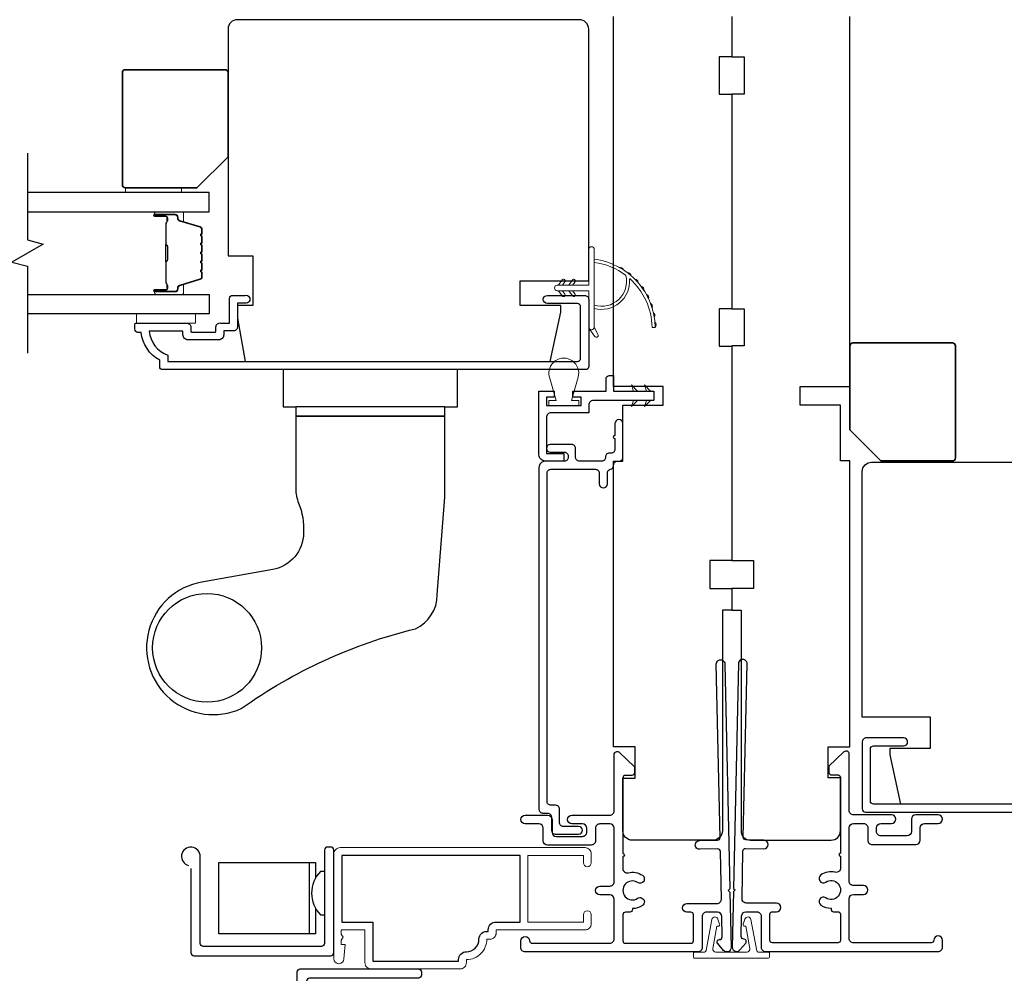
# Model space of a CAD drawing. Extents: x 3250 to 3483, y 1086 to 1243.
# Drawn here: x 3434 to 3441, y 1180 to 1186 of the extents above; entities that cross this region are included whole.
import ezdxf

# ---------------------------------------------------------------- set-up
doc = ezdxf.new("R2010")
doc.units = 0
doc.header["$LTSCALE"] = 250
doc.header["$MEASUREMENT"] = 0
doc.header["$PDMODE"] = 3
doc.header["$PDSIZE"] = -2
doc.layers.get('DEFPOINTS').update_dxf_attribs({"color": 2, "linetype": 'CONTINUOUS'})
for name, color, linetype, lineweight in [('1', 1, 'CONTINUOUS', 13), ('2', 2, 'CONTINUOUS', 25), ('6', 6, 'CONTINUOUS', 5), ('8', 7, 'CONTINUOUS', 35), ('Butal', 9, 'CONTINUOUS', 15), ('METALCLAD', 3, 'CONTINUOUS', 15), ('Next Gen Casing', 142, 'CONTINUOUS', 15), ('Spacer Bar', 1, 'CONTINUOUS', 9), ('Vinyl', 6, 'CONTINUOUS', 15), ('Visible (ANSI)', 7, 'CONTINUOUS', 25)]:
    doc.layers.add(name, color=color, linetype=linetype, lineweight=lineweight)
for name, color, linetype in [('3', 3, 'CONTINUOUS'), ('7', 7, 'CONTINUOUS'), ('DIMENSION', 2, 'CONTINUOUS'), ('Glass', 6, 'CONTINUOUS'), ('HARDWARE', 1, 'CONTINUOUS'), ('MISCELLANEOUS', 6, 'CONTINUOUS')]:
    doc.layers.add(name, color=color, linetype=linetype)
doc.styles.add('ROMANS', font='romans')
doc.dimstyles.new('LWDEC$0', dxfattribs={"dimscale": 0.125, "dimtxt": 2.5, "dimasz": 1, "dimexe": 1.25, "dimexo": 3, "dimgap": 2, "dimtad": 1, "dimtoh": 1, "dimdec": 4, "dimzin": 11, "dimdsep": 46, "dimlunit": 5, "dimtxsty": 'ROMANS', "dimcen": 0, "dimdle": 1.5, "dimazin": 0, "dimtfac": 1, "dimtdec": 4, "dimtix": 1, "dimtmove": 0, "dimatfit": 3, "dimfxl": 0, "dimfrac": 2, "dimtzin": 0, "dimarcsym": 0})

# ---------------------------------------------------------------- blocks, each defined once
blk = doc.blocks.new('*D389')
at = {"layer": '2', "color": 0, "linetype": 'ByBlock', "lineweight": -2}
for p, q in [((3437.5264, 1179.7139), (3437.5264, 1178.729)), ((3440.1956, 1179.7384), (3440.1956, 1178.729)), ((3437.7764, 1178.854), (3439.9456, 1178.854))]:
    blk.add_line(p, q, dxfattribs=at)
at = {"layer": '2', "color": 0}
for points in [[(3437.7764, 1178.8957), (3437.7764, 1178.8124), (3437.5264, 1178.854)], [(3439.9456, 1178.8957), (3439.9456, 1178.8124), (3440.1956, 1178.854)]]:
    blk.add_solid(points, dxfattribs=at)
at = {"layer": 'DEFPOINTS', "color": 0}
for p in [(3437.5264, 1180.0139), (3440.1956, 1180.0384), (3440.1956, 1178.854)]:
    blk.add_point(p, dxfattribs=at)
at = {"layer": '2', "color": 0, "insert": (3438.861, 1179.2445), "char_height": 0.25, "attachment_point": 5, "style": 'ROMANS'}
blk.add_mtext('2 11/16"', dxfattribs=at)

msp = doc.modelspace()

# ---------------------------------------------------------------- linework, layer by layer
at = {"layer": '1'}
for points in [[(3438.18957, 1184.27229, -0.1718844), (3438.19029, 1184.2712, -0.5831712), (3437.99093, 1184.08305), (3437.99093, 1184.06256, 0.5195564), (3438.21398, 1184.24778, -0.6785937), (3438.21726, 1184.2494, -0.207743), (3438.35668, 1183.9435, 0.4089582), (3438.35864, 1183.94157), (3438.37439, 1183.94157, 0.4192993), (3438.37636, 1183.94357, 0.3723777), (3437.99093, 1184.37402), (3437.99093, 1184.35417, -0.12941)], [(3438.14898, 1184.32217, -0.0172147), (3438.17505, 1184.30652, 0.3908821)], [(3437.80405, 1184.23108), (3437.78906, 1184.20968), (3437.76455, 1184.20968), (3437.78761, 1184.2426, -1)], [(3437.86901, 1184.23108), (3437.85403, 1184.20968), (3437.82951, 1184.20968), (3437.85257, 1184.2426, -1)], [(3438.20064, 1184.2886, -0.0172983), (3438.22439, 1184.26937, 0.3989898)], [(3438.24712, 1184.24818, -0.0173798), (3438.26805, 1184.22573, 0.4077429)], [(3437.80405, 1184.15284), (3437.78906, 1184.17424), (3437.76455, 1184.17424), (3437.78761, 1184.14132, 1)], [(3437.86901, 1184.15284), (3437.85403, 1184.17424), (3437.82951, 1184.17424), (3437.85257, 1184.14132, 1)], [(3438.28751, 1184.20171, -0.0174564), (3438.30519, 1184.17645, 0.4169938)], [(3438.32103, 1184.15009, -0.0175259), (3438.33508, 1184.1225, 0.4265826)], [(3438.34705, 1184.09432, -0.0175867), (3438.35716, 1184.06495, 0.4363375)], [(3438.36506, 1184.0355, -0.0176379), (3438.37101, 1184.00492, 0.4460765)], [(3437.99093, 1183.94511), (3438.01418, 1183.89646, -1), (3437.99296, 1183.8861), (3437.95871, 1183.93494, 0.7329507)], [(3438.37472, 1183.97475, -0.0176792), (3438.37636, 1183.94357, 0.4556094)]]:
    msp.add_lwpolyline(points, format="xyb", close=True, dxfattribs=at)
msp.add_ellipse((3437.79583, 1184.23684), major_axis=(0.0071, 0.0071), ratio=1, start_param=-1.3962634, end_param=1.7453293, dxfattribs=at)
at = {"layer": '1', "extrusion": (0, 0, -1)}
msp.add_ellipse((3437.79583, 1184.14708), major_axis=(0.0071, -0.0071), ratio=1, start_param=-1.3962634, end_param=1.7453293, dxfattribs=at)
at = {"layer": '2', "color": 3}
msp.add_lwpolyline([(3438.0866, 1183.14562, 0.4142136), (3438.06219, 1183.12121), (3438.06219, 1183.11885, -0.4142136), (3438.03778, 1183.09444), (3437.89715, 1183.09444, -0.4142136), (3437.87274, 1183.11885), (3437.87274, 1183.17633, 0.4142136), (3437.84833, 1183.20074), (3437.71231, 1183.20074, 1), (3437.71231, 1183.15153), (3437.80188, 1183.15153, -0.4142136), (3437.82628, 1183.12712), (3437.82628, 1183.11885, -0.4142136), (3437.80188, 1183.09444), (3437.67982, 1183.09444, 0.4142136), (3437.64045, 1183.05507), (3437.64045, 1180.89067, 0.4142136), (3437.66486, 1180.86626), (3437.69487, 1180.86626, -0.4142136), (3437.71928, 1180.84185), (3437.71928, 1180.75681, 0.414213), (3437.74369, 1180.7324), (3437.89153, 1180.7324, 1), (3437.89153, 1180.78161), (3437.79487, 1180.78161, -0.4142136), (3437.77046, 1180.80602), (3437.77046, 1180.89106, 0.4142136), (3437.74606, 1180.91547), (3437.71604, 1180.91547, -0.4142136), (3437.69163, 1180.93988), (3437.69163, 1183.01885, -0.4142136), (3437.71604, 1183.04326), (3437.99841, 1183.04326, -0.4142136), (3438.02282, 1183.01885), (3438.02282, 1182.95074, 1), (3438.074, 1182.95074), (3438.074, 1183.01977, -0.3582491), (3438.09369, 1183.04372, 0.3582491), (3438.11337, 1183.06767), (3438.11337, 1183.07003, -0.4142136), (3438.13778, 1183.09444), (3438.14802, 1183.09444, 0.4142136), (3438.17243, 1183.11885), (3438.17243, 1183.33263, 1), (3438.12125, 1183.33263), (3438.12125, 1183.25789, 1), (3438.12125, 1183.23821), (3438.12125, 1183.17003, -0.4142136), (3438.09684, 1183.14562)], format="xyb", close=True, dxfattribs=at)
at = {"layer": '3'}
for points in [[(3435.4181, 1183.86353, -0.4142136), (3435.3866, 1183.89503), (3435.3866, 1183.91865), (3435.17147, 1183.91865, 0.2820204), (3435.29015, 1183.766), (3435.29015, 1183.72574), (3437.88384, 1183.72574, 0.4142136), (3437.90432, 1183.74621), (3437.90432, 1184.07337, 0.4142136), (3437.88384, 1184.09385), (3437.69369, 1184.09385, -1), (3437.69369, 1184.14503), (3437.92991, 1184.14503, -0.4142136), (3437.9555, 1184.11944), (3437.9555, 1183.69503, -0.4142136), (3437.93502, 1183.67456), (3435.25865, 1183.67456, -0.4142136), (3435.23897, 1183.69424), (3435.23897, 1183.73361, -0.2381249), (3435.12086, 1183.91078), (3435.10117, 1183.91078, -0.4142136), (3435.08149, 1183.93046), (3435.08149, 1183.95999, -0.4142136), (3435.09133, 1183.96983), (3435.41023, 1183.96983, -0.4142136), (3435.43582, 1183.94424), (3435.43582, 1183.91668, 0.4142136), (3435.43975, 1183.91275), (3435.59133, 1183.91275, 0.4142136), (3435.59527, 1183.91668), (3435.59527, 1183.94523, -0.4683749), (3435.62479, 1183.96983), (3435.68188, 1183.96983), (3435.68188, 1184.12534, -0.4142136), (3435.70156, 1184.14503), (3435.7803, 1184.14503, -1.2), (3435.7803, 1184.09582), (3435.73109, 1184.09582), (3435.73109, 1183.94424, -0.4142136), (3435.70747, 1183.92062), (3435.64448, 1183.92062), (3435.64448, 1183.89503, -0.4142136), (3435.61298, 1183.86353)], [(3437.18133, 1179.98795, 0.4142136), (3437.26086, 1180.06748, -0.4708478), (3437.31981, 1180.1162), (3437.31981, 1180.12653, -0.4142136), (3437.36941, 1180.17614), (3437.52138, 1180.17614), (3437.52138, 1180.5974), (3436.39146, 1180.5974), (3436.39146, 1180.17614), (3436.58831, 1180.17614), (3436.58831, 1179.92889), (3437.13173, 1179.92889), (3437.13173, 1179.93834, -0.4142136)]]:
    msp.add_lwpolyline(points, format="xyb", close=True, dxfattribs=at)
for points in [[(3438.85727, 1180.01394), (3438.85727, 1180.01394), (3438.85727, 1180.01394, -0.6995704), (3438.80863, 1179.99618), (3438.77238, 1180.03923, -0.6376716), (3438.78443, 1180.06512), (3438.78497, 1180.06512), (3438.78443, 1180.06512), (3438.78497, 1180.06512, 0.4204582), (3438.80071, 1180.0812), (3438.79794, 1180.21137, 0.4079964), (3438.77039, 1180.23835), (3438.70156, 1180.23835, 0.4142136), (3438.674, 1180.21079), (3438.674, 1180.01394, -0.4142138), (3438.64644, 1179.98638), (3437.55392, 1179.98638, -0.4142138), (3437.52636, 1180.01394), (3437.52636, 1180.05724, -1), (3437.58148, 1180.05724, 0.4142136), (3437.59723, 1180.0415), (3438.08936, 1180.0415, 0.4142136), (3438.11691, 1180.06905), (3438.11691, 1180.32102, 0.4142134), (3438.08936, 1180.34858), (3438.02636, 1180.34858, -1), (3438.02636, 1180.4037), (3438.08936, 1180.4037, 0.4142138), (3438.11691, 1180.43126), (3438.11691, 1180.76984, 0.4142134), (3438.08936, 1180.7974), (3438.02636, 1180.7974, 0.4142138), (3437.9988, 1180.76984), (3437.9988, 1180.6911, -0.4142138), (3437.97125, 1180.66354), (3437.69566, 1180.66354, -0.4142134), (3437.6681, 1180.6911), (3437.6681, 1180.76984, 0.4142134), (3437.64054, 1180.7974), (3437.55392, 1180.7974, -1), (3437.55392, 1180.85252), (3437.69566, 1180.85252, -0.4142134), (3437.72321, 1180.82496), (3437.72321, 1180.74622, 0.4142134), (3437.75077, 1180.71866), (3437.91613, 1180.71866, 0.4142138), (3437.94369, 1180.74622), (3437.94369, 1180.76984, 0.4142134), (3437.91613, 1180.7974), (3437.8492, 1180.7974, -1), (3437.8492, 1180.85252), (3438.08936, 1180.85252, 0.4142138), (3438.11691, 1180.88008), (3438.11691, 1181.23637, -0.6610665), (3438.15024, 1181.25057), (3438.24487, 1181.1596), (3438.24487, 1181.12023, -0.4142138), (3438.22912, 1181.10448), (3438.18778, 1181.10448, 0.4142138), (3438.17203, 1181.08874), (3438.17203, 1180.6103, -1), (3438.17203, 1180.59061), (3438.17203, 1180.51511, 0.4831767), (3438.20586, 1180.48828, -0.2075721), (3438.29605, 1180.47189, -1), (3438.26543, 1180.42606, 1.8709046), (3438.26543, 1180.32622, -1), (3438.29605, 1180.28039, -0.1483401), (3438.23207, 1180.26098), (3438.23207, 1180.25409, -0.4142136), (3438.21632, 1180.23835), (3438.18778, 1180.23835, 0.4142136), (3438.17203, 1180.2226), (3438.17203, 1180.05724, 0.4142134), (3438.18778, 1180.04149), (3438.60313, 1180.04149, 0.4142138), (3438.61888, 1180.05724), (3438.61888, 1180.2226, 0.4142136), (3438.60313, 1180.23835), (3438.57754, 1180.23835, -1), (3438.57754, 1180.29346), (3438.76804, 1180.29346, 0.4204582), (3438.79559, 1180.32161), (3438.78936, 1180.62373, 0.4142136), (3438.77328, 1180.63914), (3438.65835, 1180.63671, -1), (3438.65717, 1180.69182), (3438.77211, 1180.69425, 0.4142136), (3438.78752, 1180.71033), (3438.76317, 1181.80862, -1), (3438.81827, 1181.80979), (3438.84936, 1180.38578), (3438.83972, 1180.37614), (3438.84978, 1180.36608), (3438.85727, 1180.01394)], [(3438.86472, 1180.01672), (3438.86471, 1180.01672), (3438.86472, 1180.01672, 0.6995704), (3438.91336, 1179.99897), (3438.9496, 1180.04201, 0.6376716), (3438.93755, 1180.06791), (3438.93702, 1180.06791), (3438.93755, 1180.06791), (3438.93702, 1180.06791, -0.4204582), (3438.92127, 1180.08399), (3438.92404, 1180.21416, -0.4079964), (3438.9516, 1180.24113), (3439.02042, 1180.24113, -0.4142136), (3439.04798, 1180.21358), (3439.04798, 1180.01672, 0.4142138), (3439.07554, 1179.98917), (3440.16806, 1179.98917, 0.4142138), (3440.19562, 1180.01673), (3440.19562, 1180.06003, 1), (3440.1405, 1180.06003, -0.4142136), (3440.12475, 1180.04428), (3439.63263, 1180.04428, -0.4142136), (3439.60507, 1180.07184), (3439.60507, 1180.32381, -0.4142134), (3439.63263, 1180.35137), (3439.69562, 1180.35137, 1), (3439.69562, 1180.40649), (3439.63263, 1180.40649, -0.4142138), (3439.60507, 1180.43405), (3439.60507, 1180.77263, -0.4142134), (3439.63263, 1180.80019), (3439.69562, 1180.80019, -0.4142138), (3439.72318, 1180.77263), (3439.72318, 1180.69389, 0.4142138), (3439.75074, 1180.66633), (3440.02633, 1180.66633, 0.4142134), (3440.05389, 1180.69389), (3440.05389, 1180.77263, -0.4142134), (3440.08144, 1180.80019), (3440.16806, 1180.80019, 1), (3440.16806, 1180.8553), (3440.02633, 1180.8553, 0.4142134), (3439.99877, 1180.82775), (3439.99877, 1180.74901, -0.4142134), (3439.97121, 1180.72145), (3439.80585, 1180.72145, -0.4142138), (3439.7783, 1180.74901), (3439.7783, 1180.77263, -0.4142134), (3439.80585, 1180.80019), (3439.87278, 1180.80019, 1), (3439.87278, 1180.8553), (3439.63263, 1180.8553, -0.4142138), (3439.60507, 1180.88286), (3439.60507, 1181.23916, 0.6610665), (3439.57174, 1181.25335), (3439.47712, 1181.16239), (3439.47712, 1181.12302, 0.4142138), (3439.49286, 1181.10727), (3439.5342, 1181.10727, -0.4142138), (3439.54995, 1181.09152), (3439.54995, 1180.61308, 1), (3439.54995, 1180.5934), (3439.54995, 1180.5179, -0.4831767), (3439.51612, 1180.49106, 0.2075721), (3439.42593, 1180.47468, 1), (3439.45655, 1180.42885, -1.8709046), (3439.45655, 1180.32901, 1), (3439.42593, 1180.28318, 0.1483401), (3439.48991, 1180.26377), (3439.48991, 1180.25688, 0.4142136), (3439.50566, 1180.24113), (3439.5342, 1180.24113, -0.4142136), (3439.54995, 1180.22539), (3439.54995, 1180.06003, -0.4142134), (3439.5342, 1180.04428), (3439.11885, 1180.04428, -0.4142138), (3439.1031, 1180.06003), (3439.1031, 1180.22539, -0.4142136), (3439.11885, 1180.24113), (3439.14444, 1180.24113, 1), (3439.14444, 1180.29625), (3438.95394, 1180.29625, -0.4204582), (3438.92639, 1180.3244), (3438.93262, 1180.62652, -0.4142136), (3438.9487, 1180.64193), (3439.06364, 1180.6395, 1), (3439.06481, 1180.69461), (3438.94988, 1180.69704, -0.4142136), (3438.93447, 1180.71311), (3438.95882, 1181.81141, 1), (3438.90371, 1181.81258), (3438.87262, 1180.38857), (3438.88226, 1180.37893), (3438.87221, 1180.36887), (3438.86471, 1180.01672)], [(3442.35324, 1180.92294), (3439.75955, 1180.92294, -0.4142136), (3439.73907, 1180.94341), (3439.73907, 1181.27058, -0.4142136), (3439.75955, 1181.29105), (3439.9497, 1181.29105, 1), (3439.9497, 1181.34223), (3439.71348, 1181.34223, 0.4142136), (3439.68789, 1181.31664), (3439.68789, 1180.89223, 0.4142136), (3439.70837, 1180.87176), (3442.38474, 1180.87176, 0.4142136)]]:
    msp.add_lwpolyline(points, format="xyb", dxfattribs=at)
at = {"layer": '6'}
for points in [[(3437.75668, 1184.20968), (3437.9555, 1184.20968), (3437.9555, 1184.43566, -1), (3437.99093, 1184.43566), (3437.99093, 1183.94511, -1), (3437.9555, 1183.94511), (3437.9555, 1184.17424), (3437.75668, 1184.17424, -1)], [(3437.88885, 1183.62719), (3437.84714, 1183.47968), (3437.89242, 1183.47968), (3437.89242, 1183.44818), (3437.70344, 1183.44818), (3437.70344, 1183.47968), (3437.74872, 1183.47968), (3437.70701, 1183.62719, -1.3219527)]]:
    msp.add_lwpolyline(points, format="xyb", close=True, dxfattribs=at)
msp.add_lwpolyline([(3435.46534, 1184.02889), (3435.09133, 1184.02889), (3435.09133, 1183.96983), (3435.46534, 1183.96983)], close=True, dxfattribs=at)
at = {"layer": '6', "color": 1}
for points in [[(3438.26554, 1183.53873), (3438.22706, 1183.57817), (3438.23982, 1183.53873)], [(3438.34652, 1183.53873), (3438.30804, 1183.57817), (3438.32081, 1183.53873)], [(3438.26554, 1183.47968), (3438.22706, 1183.44024), (3438.23982, 1183.47968)], [(3438.34652, 1183.47968), (3438.30804, 1183.44024), (3438.32081, 1183.47968)]]:
    msp.add_lwpolyline(points, close=True, dxfattribs=at)
at = {"layer": '7', "flags": 128}
msp.add_lwpolyline([(3434.40174, 1185.04651), (3434.40174, 1184.4959), (3434.50016, 1184.46953), (3434.30331, 1184.35587), (3434.40174, 1184.3295), (3434.40174, 1183.77889)], dxfattribs=at)
at = {"layer": '8'}
for points in [[(3435.67204, 1185.02289), (3435.67204, 1185.55439, 0.4142136), (3435.65235, 1185.57407), (3435.02243, 1185.57407, 0.4142136), (3435.00275, 1185.55439), (3435.00275, 1184.84573, 0.4142136), (3435.02243, 1184.82604), (3435.47519, 1184.82604)], [(3439.60901, 1183.29301), (3439.60901, 1183.82451, -0.4142136), (3439.62869, 1183.84419), (3440.25861, 1183.84419, -0.4142136), (3440.2783, 1183.82451), (3440.2783, 1183.11585, -0.4142136), (3440.25861, 1183.09616), (3439.80586, 1183.09616)]]:
    msp.add_lwpolyline(points, format="xyb", close=True, dxfattribs=at)
at = {"layer": 'Butal'}
for points in [[(3435.21631, 1184.67447), (3435.38082, 1184.67447, -0.4142136), (3435.39066, 1184.66463), (3435.39066, 1184.61247), (3435.36663, 1184.61981, -0.3297505), (3435.35616, 1184.63396), (3435.35616, 1184.63864, 0.4142136), (3435.33608, 1184.65872), (3435.20647, 1184.65872), (3435.20647, 1184.66463, -0.4142136)], [(3435.21631, 1184.15093), (3435.38082, 1184.15093, 0.4142136), (3435.39066, 1184.16078), (3435.39066, 1184.21294), (3435.36663, 1184.20559, 0.3297505), (3435.35616, 1184.19144), (3435.35616, 1184.18676, -0.4142136), (3435.33608, 1184.16668), (3435.20647, 1184.16668), (3435.20647, 1184.16078, 0.4142136)]]:
    msp.add_lwpolyline(points, format="xyb", close=True, dxfattribs=at)
at = {"layer": 'DIMENSION'}
for points in [[(3435.43635, 1180.51494), (3435.43635, 1179.98165, 0.4142136), (3435.45603, 1179.96197), (3436.32217, 1179.96197, 0.4142136), (3436.34186, 1179.98165), (3436.34186, 1180.63126, 0.4142136), (3436.32217, 1180.65094), (3436.30249, 1180.65094, 0.4142136), (3436.2828, 1180.63126), (3436.2828, 1180.04071, -0.4142136), (3436.26312, 1180.02102), (3435.51509, 1180.02102, -0.4142136), (3435.4954, 1180.04071), (3435.4954, 1180.59068, 2.0504159), (3435.42158, 1180.534, 2.0504159)], [(3436.2828, 1180.49702), (3436.25775, 1180.49702, 0.4120858), (3436.25775, 1180.22143), (3436.2828, 1180.22143)]]:
    msp.add_lwpolyline(points, format="xyb", dxfattribs=at)
for points in [[(3436.2255, 1180.26439), (3436.2255, 1180.10112), (3435.61315, 1180.10112), (3435.61315, 1180.55255), (3436.2255, 1180.55255), (3436.2255, 1180.45407)], [(3436.18613, 1180.55255), (3436.18613, 1180.10112)]]:
    msp.add_lwpolyline(points, dxfattribs=at)
msp.add_lwpolyline([(3436.16862, 1179.49953, -5.1387328), (3436.10956, 1179.49953), (3436.10956, 1179.8596, -0.4142136), (3436.12925, 1179.87929), (3436.87728, 1179.87929, -0.4142136), (3436.89696, 1179.8596), (3436.89696, 1179.83992, -0.4142136), (3436.87728, 1179.82023), (3436.1883, 1179.82023, 0.4142136), (3436.16862, 1179.80055)], format="xyb", close=True, dxfattribs=at)
at = {"layer": 'Glass', "color": 1}
for points in [[(3434.40174, 1184.67447), (3435.5533, 1184.67447), (3435.5533, 1184.79651), (3434.40174, 1184.79651)], [(3434.40174, 1184.15093), (3435.5533, 1184.15093), (3435.5533, 1184.02889), (3434.40174, 1184.02889)]]:
    msp.add_lwpolyline(points, dxfattribs=at)
at = {"layer": 'HARDWARE'}
msp.add_line((3437.04555, 1183.43834), (3436.10068, 1183.43834), dxfattribs=at)
msp.add_lwpolyline([(3436.10068, 1183.37929), (3437.04555, 1183.37929), (3437.04555, 1183.43834), (3437.12429, 1183.43834), (3437.12429, 1183.67456), (3436.02194, 1183.67456), (3436.02194, 1183.43834), (3436.10068, 1183.43834)], close=True, dxfattribs=at)
msp.add_lwpolyline([(3436.85856, 1182.03373, 0.2932397), (3436.99634, 1182.24846), (3437.04555, 1182.86748), (3437.04555, 1183.37929), (3436.10068, 1183.37929), (3436.10068, 1182.91927, 0.0974915), (3436.1183, 1182.82974, -0.11178), (3436.14989, 1182.64132, -0.3640096), (3435.95465, 1182.40868), (3435.50559, 1182.32956, 1.1366251), (3435.75539, 1181.52803, -0.0945887)], format="xyb", close=True, dxfattribs=at)
msp.add_circle((3435.53902, 1181.91276), 0.34449, dxfattribs=at)
at = {"layer": 'METALCLAD'}
msp.add_lwpolyline([(3437.18133, 1179.93834, 0.4142136), (3437.31047, 1180.06748), (3437.33004, 1180.06748, 0.4142136), (3437.36941, 1180.10685), (3437.36941, 1180.12653), (3437.9324, 1180.12653, 0.4142136), (3437.97177, 1180.1659), (3437.97177, 1180.2222, 1), (3437.92217, 1180.2222), (3437.92217, 1180.17614), (3437.57099, 1180.17614), (3437.57099, 1180.5974), (3437.92217, 1180.5974), (3437.92217, 1180.55133, 1), (3437.97177, 1180.55133), (3437.97177, 1180.60763, 0.4142136), (3437.9324, 1180.647), (3436.38123, 1180.647, 0.4142136), (3436.34186, 1180.60763), (3436.34186, 1179.94346, 1), (3436.40485, 1179.94346), (3436.41272, 1180.03401), (3436.38713, 1180.03401), (3436.38713, 1180.06059), (3436.40091, 1180.08027), (3436.38713, 1180.09996), (3436.38713, 1180.12653), (3436.53871, 1180.12653), (3436.53871, 1179.91866, 0.4142136), (3436.57808, 1179.87929), (3437.14196, 1179.87929, 0.4142136), (3437.18133, 1179.91866)], format="xyb", close=True, dxfattribs=at)
at = {"layer": 'MISCELLANEOUS'}
msp.add_lwpolyline([(3437.64045, 1183.53873), (3437.73691, 1183.53873), (3437.73691, 1183.49936), (3437.68769, 1183.49936), (3437.68769, 1183.44818), (3437.90817, 1183.44818), (3437.90817, 1183.49936), (3437.85502, 1183.49936), (3437.85502, 1183.53873), (3438.06573, 1183.53873), (3438.06573, 1183.61747, -0.4142136), (3438.08542, 1183.63716), (3438.11298, 1183.63716), (3438.11298, 1183.53873), (3438.36495, 1183.53873, -0.4142136), (3438.36888, 1183.53479), (3438.36888, 1183.48361, -0.4142136), (3438.36495, 1183.47968), (3437.98494, 1183.47968, 0.4142136), (3437.95541, 1183.45015), (3437.95541, 1183.40094), (3437.71722, 1183.40094, 0.4142136), (3437.68769, 1183.37141), (3437.68769, 1183.14306), (3437.79793, 1183.14306), (3437.79793, 1183.09582), (3437.67982, 1183.09582, -0.4142136), (3437.64045, 1183.13519)], format="xyb", close=True, dxfattribs=at)
at = {"layer": 'Next Gen Casing'}
msp.add_lwpolyline([(3438.77519, 1180.14966), (3438.76785, 1180.14966), (3438.74216, 1180.00935, 0.4683078), (3438.76153, 1179.98612), (3438.95712, 1179.98612, 0.4683078), (3438.97648, 1180.00935), (3438.95079, 1180.14966), (3438.94345, 1180.14966, -0.5124969), (3438.93412, 1180.16263), (3438.94498, 1180.195, -0.7748675), (3438.98301, 1180.19229), (3439.01928, 1179.99419, 0.3621122), (3439.02896, 1179.98612), (3439.09062, 1179.98612, -0.4142136), (3439.10046, 1179.97628), (3439.10046, 1179.9566, -0.4142136), (3439.09062, 1179.94675), (3438.62802, 1179.94675, -0.4142136), (3438.61818, 1179.9566), (3438.61818, 1179.97628, -0.4142136), (3438.62802, 1179.98612), (3438.68804, 1179.98612, 0.3621122), (3438.69966, 1179.99581), (3438.73564, 1180.19229, -0.7748675), (3438.77366, 1180.195), (3438.78452, 1180.16263, -0.5124969)], format="xyb", close=True, dxfattribs=at)
at = {"layer": 'Spacer Bar'}
for points in [[(3435.50877, 1184.36618, -0.2262769), (3435.50692, 1184.3623), (3435.50357, 1184.35959, 0.4769755), (3435.50357, 1184.35182), (3435.50692, 1184.3491, -0.2262769), (3435.50877, 1184.34522), (3435.50877, 1184.30918, -0.2262769), (3435.50692, 1184.3053), (3435.50357, 1184.30259, 0.4769755), (3435.50357, 1184.29482), (3435.50692, 1184.2921, -0.2262769), (3435.50877, 1184.28822), (3435.50877, 1184.26363, -0.3297505), (3435.49484, 1184.24481), (3435.36651, 1184.20557, 0.3297505), (3435.35577, 1184.19105), (3435.35577, 1184.18637, -0.4142136), (3435.33608, 1184.16668), (3435.20647, 1184.16668, -1), (3435.20647, 1184.18168), (3435.27984, 1184.18168, 0.4142136), (3435.28575, 1184.18759), (3435.28575, 1184.20774), (3435.29025, 1184.20774), (3435.29025, 1184.18899, -0.4142136), (3435.27844, 1184.17718), (3435.20647, 1184.17718, 1), (3435.20647, 1184.17118), (3435.33608, 1184.17118, 0.4142136), (3435.35127, 1184.18637), (3435.35127, 1184.19105, -0.3297505), (3435.3652, 1184.20988), (3435.49352, 1184.24911, 0.3297505), (3435.50427, 1184.26363), (3435.50427, 1184.28822, 0.2262769), (3435.50408, 1184.28861), (3435.50074, 1184.29132, -0.4769755), (3435.50074, 1184.30608), (3435.50408, 1184.3088, 0.2262769), (3435.50427, 1184.30918), (3435.50427, 1184.34522, 0.2262769), (3435.50408, 1184.34561), (3435.50074, 1184.34832, -0.4769755), (3435.50074, 1184.36308), (3435.50408, 1184.3658, 0.2262769), (3435.50427, 1184.36618), (3435.50427, 1184.40216, 0.2566329), (3435.50408, 1184.40261), (3435.50074, 1184.40532, -0.4769755), (3435.50074, 1184.42008), (3435.50408, 1184.42279, 0.2262769), (3435.50427, 1184.42318), (3435.50427, 1184.45916, 0.2566329), (3435.50408, 1184.45961), (3435.50074, 1184.46232, -0.4769755), (3435.50074, 1184.47708), (3435.50408, 1184.47979, 0.2262769), (3435.50427, 1184.48018), (3435.50427, 1184.51616, 0.2566329), (3435.50408, 1184.51661), (3435.50074, 1184.51932, -0.4769755), (3435.50074, 1184.53408), (3435.50408, 1184.53679, 0.2262769), (3435.50427, 1184.53718), (3435.50427, 1184.56177, 0.3297505), (3435.49352, 1184.57629), (3435.3652, 1184.61553, -0.3297505), (3435.35127, 1184.63435), (3435.35127, 1184.63904, 0.4142136), (3435.33608, 1184.65422), (3435.20647, 1184.65422, 1), (3435.20647, 1184.64822), (3435.27844, 1184.64822, -0.4142136), (3435.29025, 1184.63641), (3435.29025, 1184.61766), (3435.28575, 1184.61766), (3435.28575, 1184.63782, 0.4142136), (3435.27984, 1184.64372), (3435.20647, 1184.64372, -1), (3435.20647, 1184.65872), (3435.33608, 1184.65872, -0.4142136), (3435.35577, 1184.63904), (3435.35577, 1184.63435, 0.3297505), (3435.36651, 1184.61983), (3435.49484, 1184.5806, -0.3297505), (3435.50877, 1184.56177), (3435.50877, 1184.53718, -0.2262769), (3435.50692, 1184.5333), (3435.50357, 1184.53059, 0.4769755), (3435.50357, 1184.52281), (3435.50692, 1184.5201, -0.2262769), (3435.50877, 1184.51622), (3435.50877, 1184.48018, -0.2262769), (3435.50692, 1184.4763), (3435.50357, 1184.47359, 0.4769755), (3435.50357, 1184.46581), (3435.50692, 1184.4631, -0.2262769), (3435.50877, 1184.45922), (3435.50877, 1184.42318, -0.2262769), (3435.50692, 1184.4193), (3435.50357, 1184.41659, 0.4769755), (3435.50357, 1184.40882), (3435.50692, 1184.4061, -0.2262769), (3435.50877, 1184.40222)], [(3435.28375, 1184.19029), (3435.28375, 1184.21515, 0.2290698), (3435.28083, 1184.22148, -0.2244814), (3435.27827, 1184.22689), (3435.27827, 1184.35605, -0.2896395), (3435.28227, 1184.36237, 0.272736), (3435.28825, 1184.37121), (3435.28825, 1184.4542, 0.2727361), (3435.28227, 1184.46303, -0.2896395), (3435.27827, 1184.46935), (3435.27827, 1184.59852, -0.2244814), (3435.28083, 1184.60393, 0.2290698), (3435.28375, 1184.61025), (3435.28375, 1184.63511), (3435.28575, 1184.63511), (3435.28575, 1184.61026, -0.228585), (3435.2821, 1184.60238, 0.2244814), (3435.28027, 1184.59852), (3435.28027, 1184.46935, 0.2896395), (3435.28313, 1184.46484, -0.2741413), (3435.29025, 1184.45426), (3435.29025, 1184.37115, -0.2741413), (3435.28313, 1184.36057, 0.2896395), (3435.28027, 1184.35605), (3435.28027, 1184.22689, 0.2244814), (3435.2821, 1184.22302, -0.228585), (3435.28575, 1184.21514), (3435.28575, 1184.19029)]]:
    msp.add_lwpolyline(points, format="xyb", close=True, dxfattribs=at)
msp.add_lwpolyline([(3435.28027, 1184.35609, 0.0018851), (3435.28027, 1184.35605), (3435.28027, 1184.22689, 0.2244814), (3435.2821, 1184.22302, -0.228585), (3435.28575, 1184.21514), (3435.28575, 1184.19029), (3435.28375, 1184.19029), (3435.28375, 1184.21515, 0.2290698), (3435.28083, 1184.22148, -0.2244814), (3435.27827, 1184.22689), (3435.27827, 1184.35605, 0.2142452), (3435.27762, 1184.3575, -0.2142452), (3435.27527, 1184.36273), (3435.27527, 1184.46267, -0.2142452), (3435.27762, 1184.4679, 0.2142452), (3435.27827, 1184.46935), (3435.27827, 1184.59852, -0.2244814), (3435.28083, 1184.60393, 0.2290698), (3435.28375, 1184.61025), (3435.28375, 1184.63511), (3435.28575, 1184.63511), (3435.28575, 1184.61026, -0.228585), (3435.2821, 1184.60238, 0.2244814), (3435.28027, 1184.59852), (3435.28027, 1184.46935, -0.2142452), (3435.27895, 1184.46641, 0.2142452), (3435.27727, 1184.46267), (3435.27727, 1184.36273, 0.2142452), (3435.27895, 1184.35899, -0.2142452), (3435.28027, 1184.35605)], format="xyb", dxfattribs=at)
at = {"layer": 'Vinyl'}
msp.add_lwpolyline([(3435.02258, 1184.79651), (3435.02258, 1184.82604), (3435.37691, 1184.82604), (3435.37691, 1184.79651)], close=True, dxfattribs=at)
at = {"layer": 'Visible (ANSI)'}
for points in [[(3435.73109, 1184.00133), (3435.77968, 1183.72574), (3437.71182, 1183.72574), (3437.77833, 1184.03873), (3437.77833, 1184.08007), (3437.52243, 1184.08007), (3437.52243, 1184.23755), (3437.9555, 1184.23755), (3437.9555, 1185.83203, 0.4142136), (3437.89644, 1185.89109), (3435.73109, 1185.89109, 0.4142136), (3435.67204, 1185.83203), (3435.67204, 1184.39503), (3435.82952, 1184.39503), (3435.82952, 1184.08007), (3435.73109, 1184.08007)], [(3441.9123, 1181.19853), (3441.86371, 1180.92294), (3439.93157, 1180.92294), (3439.86506, 1181.23593), (3439.86506, 1181.27727), (3440.12096, 1181.27727), (3440.12096, 1181.47412), (3439.68789, 1181.47412), (3439.68789, 1183.02924, -0.4142136), (3439.74695, 1183.08829), (3441.9123, 1183.08829, -0.4142136), (3441.97135, 1183.02924), (3441.97135, 1181.59223), (3441.81387, 1181.59223), (3441.81387, 1181.27727), (3441.9123, 1181.27727)]]:
    msp.add_lwpolyline(points, format="xyb", close=True, dxfattribs=at)
for points in [[(3438.86101, 1185.91077), (3438.86101, 1185.65487), (3438.78227, 1185.65487), (3438.78227, 1185.41865), (3438.86101, 1185.41865), (3438.86101, 1184.06038), (3438.78227, 1184.06038), (3438.78227, 1183.82416), (3438.86101, 1183.82416), (3438.86101, 1182.4659), (3438.72321, 1182.4659), (3438.72321, 1182.28873), (3438.86101, 1182.28873), (3438.86101, 1182.15094), (3438.80195, 1182.15094), (3438.80195, 1180.7533, -0.4142136), (3438.7429, 1180.69425), (3438.23109, 1180.69425, -0.4142136), (3438.17203, 1180.7533), (3438.17203, 1181.08795), (3438.25077, 1181.08795), (3438.25077, 1181.2848), (3438.11298, 1181.2848), (3438.11298, 1183.09582), (3438.17203, 1183.09582), (3438.17203, 1183.45015), (3438.42794, 1183.45015), (3438.42794, 1183.56826), (3438.11298, 1183.56826), (3438.11298, 1185.91077, -0.4142136)], [(3438.86098, 1185.91112), (3438.86098, 1185.65521), (3438.93972, 1185.65521), (3438.93972, 1185.41899), (3438.86098, 1185.41899), (3438.86098, 1184.06073), (3438.93972, 1184.06073), (3438.93972, 1183.82451), (3438.86098, 1183.82451), (3438.86098, 1182.46624), (3438.99877, 1182.46624), (3438.99877, 1182.28908), (3438.86098, 1182.28908), (3438.86098, 1182.15128), (3438.92003, 1182.15128), (3438.92003, 1180.75365, 0.4142136), (3438.97909, 1180.69459), (3439.4909, 1180.69459, 0.4142136), (3439.54995, 1180.75365), (3439.54995, 1181.08829), (3439.47121, 1181.08829), (3439.47121, 1181.28514), (3439.60901, 1181.28514), (3439.60901, 1183.09616), (3439.54995, 1183.09616), (3439.54995, 1183.45049), (3439.29405, 1183.45049), (3439.29405, 1183.5686), (3439.60901, 1183.5686), (3439.60901, 1185.91112, 0.4142136)]]:
    msp.add_lwpolyline(points, format="xyb", dxfattribs=at)

# ---------------------------------------------------------------- dimensions: what is measured, and where the dimension line sits
at = {"layer": '2'}
dim = msp.add_linear_dim(base=(3440.19562, 1178.85403), p1=(3437.52636, 1180.01394), p2=(3440.19562, 1180.03838), dimstyle='LWDEC$0', override={"dimscale": 0.1, "dimasz": 2.5, "dimpost": '"', "dimarcsym": 1}, dxfattribs=at)
dim.commit()
dim.dimension.update_dxf_attribs({"geometry": '*D389', "text_midpoint": (3438.86099, 1179.2445)})

doc.saveas('drawing.dxf')
